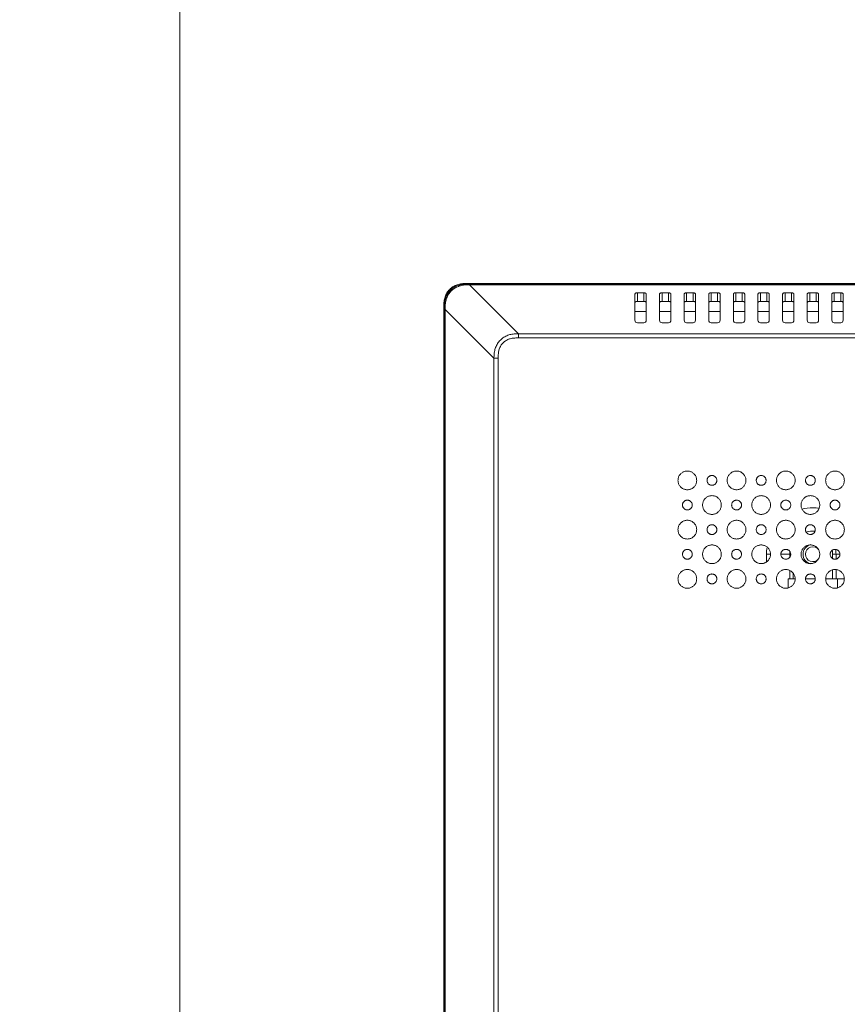
# Model space of a CAD drawing. Extents: x 145 to 280, y -4 to 97.
# Drawn here: x 233 to 239, y 51 to 59 of the extents above; entities that cross this region are included whole.
import ezdxf

# ---------------------------------------------------------------- set-up
doc = ezdxf.new("R2010")
doc.units = 0
doc.header["$MEASUREMENT"] = 0
doc.linetypes.add('DCAD_CONTINUOUS', pattern=[0])
doc.layers.get('0').update_dxf_attribs({"linetype": 'DCAD_CONTINUOUS', "lineweight": 0})
doc.layers.get('Defpoints').update_dxf_attribs({"linetype": 'DCAD_CONTINUOUS', "lineweight": 0})
for name, color, linetype, lineweight in [('03___PRT_ALL_CURVES', 7, 'DCAD_CONTINUOUS', 0), ('7_ALL_FEATURES', 7, 'DCAD_CONTINUOUS', 0), ('ASSY-2K17-50-OTS-BACK_BEZEL_ASM', 7, 'DCAD_CONTINUOUS', 0)]:
    doc.layers.add(name, color=color, linetype=linetype, lineweight=lineweight)
doc.styles.add('DC_TEXTSTYLE5', font='arial_0.ttf', dxfattribs={"height": 0.6})
doc.dimstyles.get("Standard").update_dxf_attribs({"dimtxt": 0.18, "dimasz": 0.18, "dimexe": 0.18, "dimexo": 0.0625, "dimgap": 0.09, "dimtad": 0, "dimtih": 1, "dimtoh": 1, "dimdec": 4, "dimzin": 0, "dimdsep": 46, "dimtxsty": 'Standard', "dimcen": 0.09, "dimadec": 0, "dimazin": 0, "dimtfac": 1, "dimtdec": 4, "dimtofl": 0, "dimtmove": 0, "dimatfit": 3, "dimfxl": 0, "dimtolj": 1, "dimtzin": 0, "dimarcsym": 0})

# ---------------------------------------------------------------- blocks, each defined once
blk = doc.blocks.new('*D16')
at = {"color": 0, "linetype": 'Continuous', "lineweight": -2, "ltscale": 0.004921}
for p, q in [((232.1118, 61.5781), (232.1118, 64.6812)), ((246.3567, 54.2851), (246.3567, 64.6812)), ((232.7118, 64.3812), (237.7162, 64.3812)), ((245.7567, 64.3812), (240.7522, 64.3812))]:
    blk.add_line(p, q, dxfattribs=at)
at = {"color": 0}
for points in [[(232.7118, 64.4812), (232.7118, 64.2812), (232.1118, 64.3812)], [(245.7567, 64.2812), (245.7567, 64.4812), (246.3567, 64.3812)]]:
    blk.add_solid(points, dxfattribs=at)
at = {"layer": 'Defpoints', "color": 0}
for p in [(246.3567, 64.3812), (232.1118, 61.2781), (246.3567, 53.9851)]:
    blk.add_point(p, dxfattribs=at)
at = {"color": 0, "lineweight": 0, "insert": (239.2342, 64.3812), "char_height": 0.6, "attachment_point": 5, "style": 'DC_TEXTSTYLE5'}
blk.add_mtext('\\A1;14.245', dxfattribs=at)

msp = doc.modelspace()

# ---------------------------------------------------------------- linework, layer by layer
at = {"color": 7, "linetype": 'DCAD_CONTINUOUS', "lineweight": 0, "ltscale": 0.004921}
for p, q in [((234.0094, 39.7053), (234.0094, 60.3645)), ((236.3227, 56.9369), (236.3165, 56.943)), ((236.3165, 56.943), (272.1448, 56.943)), ((236.3226, 56.9317), (272.1335, 56.9318)), ((236.3227, 56.9369), (272.1335, 56.9369)), ((236.3278, 56.9369), (236.3278, 56.9318)), ((236.7193, 56.541), (236.3278, 56.9318)), ((237.65, 56.8578), (237.65, 56.6478)), ((237.6697, 56.8676), (237.7208, 56.8676)), ((237.7405, 56.8578), (237.7405, 56.6478)), ((237.8468, 56.8578), (237.8468, 56.6478)), ((237.8665, 56.8676), (237.9177, 56.8676)), ((237.9374, 56.8578), (237.9374, 56.6478)), ((238.0437, 56.8578), (238.0437, 56.6478)), ((238.0634, 56.8676), (238.1145, 56.8676)), ((238.1342, 56.8578), (238.1342, 56.6478)), ((238.2405, 56.8578), (238.2405, 56.6478)), ((238.2602, 56.8676), (238.3114, 56.8676)), ((238.3311, 56.8578), (238.3311, 56.6478)), ((238.4374, 56.8578), (238.4374, 56.6478)), ((238.4571, 56.8676), (238.5082, 56.8676)), ((238.5279, 56.8578), (238.5279, 56.6478)), ((238.6342, 56.8578), (238.6342, 56.6478)), ((238.6539, 56.8676), (238.7051, 56.8676)), ((238.7248, 56.8578), (238.7248, 56.6478)), ((238.8311, 56.8578), (238.8311, 56.6478)), ((238.8508, 56.8676), (238.9019, 56.8676)), ((238.9216, 56.8578), (238.9216, 56.6478)), ((239.0279, 56.8578), (239.0279, 56.6478)), ((239.0476, 56.8676), (239.0988, 56.8676)), ((239.1185, 56.8578), (239.1185, 56.6478)), ((239.2248, 56.8578), (239.2248, 56.6478)), ((239.2445, 56.8676), (239.2956, 56.8676)), ((239.3153, 56.8578), (239.3153, 56.6478)), ((236.1204, 40.2342), (236.1204, 56.7469)), ((236.1266, 56.7408), (236.1204, 56.7469)), ((236.1266, 56.7356), (236.1266, 56.7408)), ((236.1266, 40.2342), (236.1266, 56.7356)), ((236.1266, 56.7356), (236.1317, 56.7356)), ((236.1317, 40.2342), (236.1317, 56.7409)), ((236.5224, 56.3442), (236.1317, 56.7356)), ((237.7208, 56.6281), (237.6697, 56.6281)), ((237.9177, 56.6281), (237.8665, 56.6281)), ((238.1145, 56.6281), (238.0634, 56.6281)), ((238.3114, 56.6281), (238.2602, 56.6281)), ((238.5082, 56.6281), (238.4571, 56.6281)), ((238.7051, 56.6281), (238.6539, 56.6281)), ((238.9019, 56.6281), (238.8508, 56.6281)), ((239.0988, 56.6281), (239.0476, 56.6281)), ((239.2956, 56.6281), (239.2445, 56.6281)), ((236.7193, 56.507), (236.7193, 56.541)), ((271.7421, 56.541), (236.7193, 56.541)), ((271.7421, 56.507), (236.7193, 56.507)), ((236.5224, 56.3442), (236.5224, 40.2342)), ((236.5565, 56.3442), (236.5224, 56.3442)), ((236.5565, 56.3442), (236.5565, 40.2342)), ((238.8763, 54.5808), (238.8763, 54.5091)), ((238.9315, 54.5808), (238.8763, 54.5808)), ((239.0929, 54.5808), (239.0141, 54.5808)), ((239.3251, 54.5808), (239.1755, 54.5808))]:
    msp.add_line(p, q, dxfattribs=at)
for centre, start, end in [((237.6697, 56.6478), 180, 270), ((237.7208, 56.6478), 270, 0), ((237.8665, 56.6478), 180, 270), ((237.9177, 56.6478), 270, 0), ((238.0634, 56.6478), 180, 270), ((238.1145, 56.6478), 270, 0), ((238.2602, 56.6478), 180, 270), ((238.3114, 56.6478), 270, 0), ((238.4571, 56.6478), 180, 270), ((238.5082, 56.6478), 270, 0), ((238.6539, 56.6478), 180, 270), ((238.7051, 56.6478), 270, 0), ((238.8508, 56.6478), 180, 270), ((238.9019, 56.6478), 270, 0), ((239.0476, 56.6478), 180, 270), ((239.0988, 56.6478), 270, 0), ((239.2445, 56.6478), 180, 270), ((239.2956, 56.6478), 270, 0)]:
    msp.add_arc(centre, 0.0197, start, end, dxfattribs=at)
for points in [[(236.3165, 56.943), (236.281, 56.9421), (236.2459, 56.9371), (236.2123, 56.9255), (236.1819, 56.9068), (236.1567, 56.8816), (236.1379, 56.8511), (236.1264, 56.8175), (236.1214, 56.7824), (236.1204, 56.7469)], [(236.1266, 56.7408), (236.1275, 56.7764), (236.1324, 56.8115), (236.1439, 56.8452), (236.1626, 56.8757), (236.1878, 56.9009), (236.2183, 56.9196), (236.252, 56.9311), (236.2871, 56.936), (236.3227, 56.9369)], [(236.1317, 56.7409), (236.1332, 56.7751), (236.1389, 56.8088), (236.1507, 56.841), (236.1691, 56.8701), (236.1934, 56.8944), (236.2225, 56.9127), (236.2547, 56.9246), (236.2884, 56.9302), (236.3226, 56.9317)], [(236.3227, 56.9369), (236.3226, 56.9359), (236.3226, 56.9349), (236.3226, 56.9339), (236.3226, 56.9328), (236.3226, 56.9318), (236.3226, 56.9308)], [(237.65, 56.8578), (237.6514, 56.8614), (237.6541, 56.8641), (237.6576, 56.8659), (237.6615, 56.867), (237.6656, 56.8675), (237.6697, 56.8676)], [(237.7208, 56.8676), (237.7245, 56.8675), (237.7284, 56.8669), (237.7325, 56.8657), (237.7365, 56.8638), (237.7394, 56.8612), (237.7405, 56.8578)], [(237.8468, 56.8578), (237.8482, 56.8614), (237.851, 56.8641), (237.8545, 56.8659), (237.8584, 56.867), (237.8625, 56.8675), (237.8665, 56.8676)], [(237.9177, 56.8676), (237.9214, 56.8675), (237.9252, 56.8669), (237.9294, 56.8657), (237.9333, 56.8638), (237.9362, 56.8612), (237.9374, 56.8578)], [(238.0437, 56.8578), (238.0451, 56.8614), (238.0478, 56.8641), (238.0513, 56.8659), (238.0552, 56.867), (238.0593, 56.8675), (238.0634, 56.8676)], [(238.1145, 56.8676), (238.1182, 56.8675), (238.1221, 56.8669), (238.1262, 56.8657), (238.1302, 56.8638), (238.1331, 56.8612), (238.1342, 56.8578)], [(238.2405, 56.8578), (238.2419, 56.8614), (238.2447, 56.8641), (238.2482, 56.8659), (238.2521, 56.867), (238.2562, 56.8675), (238.2602, 56.8676)], [(238.3114, 56.8676), (238.3151, 56.8675), (238.3189, 56.8669), (238.3231, 56.8657), (238.327, 56.8638), (238.3299, 56.8612), (238.3311, 56.8578)], [(238.4374, 56.8578), (238.4388, 56.8614), (238.4415, 56.8641), (238.445, 56.8659), (238.4489, 56.867), (238.453, 56.8675), (238.4571, 56.8676)], [(238.5082, 56.8676), (238.5119, 56.8675), (238.5158, 56.8669), (238.5199, 56.8657), (238.5239, 56.8638), (238.5268, 56.8612), (238.5279, 56.8578)], [(238.6342, 56.8578), (238.6356, 56.8614), (238.6384, 56.8641), (238.6419, 56.8659), (238.6458, 56.867), (238.6499, 56.8675), (238.6539, 56.8676)], [(238.7051, 56.8676), (238.7088, 56.8675), (238.7126, 56.8669), (238.7168, 56.8657), (238.7207, 56.8638), (238.7236, 56.8612), (238.7248, 56.8578)], [(238.8311, 56.8578), (238.8325, 56.8614), (238.8352, 56.8641), (238.8387, 56.8659), (238.8427, 56.867), (238.8467, 56.8675), (238.8508, 56.8676)], [(238.9019, 56.8676), (238.9057, 56.8675), (238.9095, 56.8669), (238.9136, 56.8657), (238.9176, 56.8638), (238.9205, 56.8612), (238.9216, 56.8578)], [(239.0279, 56.8578), (239.0293, 56.8614), (239.0321, 56.8641), (239.0356, 56.8659), (239.0395, 56.867), (239.0436, 56.8675), (239.0476, 56.8676)], [(239.0988, 56.8676), (239.1025, 56.8675), (239.1063, 56.8669), (239.1105, 56.8657), (239.1144, 56.8638), (239.1173, 56.8612), (239.1185, 56.8578)], [(239.2248, 56.8578), (239.2262, 56.8614), (239.2289, 56.8641), (239.2324, 56.8659), (239.2364, 56.867), (239.2404, 56.8675), (239.2445, 56.8676)], [(239.2956, 56.8676), (239.2994, 56.8675), (239.3032, 56.8669), (239.3073, 56.8657), (239.3113, 56.8638), (239.3142, 56.8612), (239.3153, 56.8578)], [(236.1266, 56.7408), (236.1276, 56.7408), (236.1286, 56.7409), (236.1296, 56.7409), (236.1307, 56.7409), (236.1317, 56.7409), (236.1327, 56.7409)], [(236.7193, 56.541), (236.6841, 56.5394), (236.6495, 56.5333), (236.6167, 56.5207), (236.587, 56.5015), (236.562, 56.4765), (236.5428, 56.4468), (236.5302, 56.414), (236.524, 56.3794), (236.5224, 56.3442)], [(236.7193, 56.507), (236.6896, 56.5064), (236.6603, 56.5027), (236.6321, 56.4934), (236.6066, 56.478), (236.5855, 56.4569), (236.5701, 56.4314), (236.5608, 56.4032), (236.5571, 56.3738), (236.5565, 56.3442)], [(238.144, 55.3683), (238.1432, 55.3799), (238.1406, 55.3909), (238.1364, 55.4012), (238.1309, 55.4107), (238.124, 55.4192), (238.116, 55.4267), (238.107, 55.4329), (238.0971, 55.4377), (238.0864, 55.4411), (238.075, 55.4429), (238.0634, 55.4429), (238.0521, 55.4411), (238.0414, 55.4377), (238.0315, 55.4329), (238.0225, 55.4267), (238.0144, 55.4192), (238.0076, 55.4107), (238.002, 55.4012), (237.9979, 55.3909), (237.9953, 55.3798), (237.9944, 55.3683)], [(238.5377, 55.3683), (238.5368, 55.3799), (238.5343, 55.3909), (238.5301, 55.4012), (238.5246, 55.4107), (238.5177, 55.4192), (238.5097, 55.4267), (238.5007, 55.4329), (238.4908, 55.4378), (238.4801, 55.4411), (238.4687, 55.4429), (238.4571, 55.4429), (238.4458, 55.4411), (238.4351, 55.4377), (238.4252, 55.4329), (238.4161, 55.4267), (238.4081, 55.4192), (238.4013, 55.4107), (238.3957, 55.4012), (238.3916, 55.3909), (238.389, 55.3798), (238.3881, 55.3683)], [(238.9315, 55.3683), (238.9306, 55.3799), (238.928, 55.3909), (238.9238, 55.4012), (238.9183, 55.4107), (238.9114, 55.4192), (238.9034, 55.4267), (238.8944, 55.4329), (238.8845, 55.4377), (238.8738, 55.4411), (238.8625, 55.4429), (238.8508, 55.4429), (238.8395, 55.4411), (238.8288, 55.4377), (238.8189, 55.4329), (238.8099, 55.4267), (238.8019, 55.4192), (238.795, 55.4107), (238.7894, 55.4012), (238.7853, 55.3909), (238.7827, 55.3798), (238.7818, 55.3683)], [(239.3251, 55.3683), (239.3243, 55.3799), (239.3217, 55.3909), (239.3175, 55.4012), (239.312, 55.4107), (239.3051, 55.4192), (239.2971, 55.4267), (239.2881, 55.4329), (239.2782, 55.4378), (239.2675, 55.4411), (239.2561, 55.4429), (239.2445, 55.4429), (239.2332, 55.4411), (239.2225, 55.4377), (239.2126, 55.4329), (239.2035, 55.4267), (239.1955, 55.4192), (239.1887, 55.4107), (239.1831, 55.4012), (239.179, 55.3909), (239.1764, 55.3798), (239.1755, 55.3683)], [(237.9944, 55.3683), (237.9953, 55.3567), (237.9979, 55.3457), (238.002, 55.3354), (238.0076, 55.3259), (238.0145, 55.3174), (238.0225, 55.3099), (238.0315, 55.3037), (238.0414, 55.2988), (238.0521, 55.2955), (238.0634, 55.2937), (238.0751, 55.2937), (238.0864, 55.2955), (238.0971, 55.2988), (238.107, 55.3037), (238.116, 55.3099), (238.124, 55.3174), (238.1309, 55.3259), (238.1365, 55.3354), (238.1406, 55.3457), (238.1432, 55.3568), (238.144, 55.3683)], [(238.3054, 55.3683), (238.3045, 55.3767), (238.3019, 55.3846), (238.2978, 55.3916), (238.2925, 55.3975), (238.286, 55.4023), (238.2785, 55.4057), (238.2703, 55.4074), (238.2619, 55.4074), (238.2537, 55.4056), (238.2462, 55.4023), (238.2397, 55.3975), (238.2343, 55.3916), (238.2302, 55.3846), (238.2276, 55.3767), (238.2267, 55.3683)], [(238.2267, 55.3683), (238.2276, 55.3599), (238.2302, 55.352), (238.2343, 55.345), (238.2397, 55.3391), (238.2462, 55.3343), (238.2537, 55.3309), (238.2619, 55.3291), (238.2703, 55.3291), (238.2785, 55.3309), (238.286, 55.3343), (238.2925, 55.3391), (238.2979, 55.345), (238.302, 55.352), (238.3045, 55.3599), (238.3054, 55.3683)], [(238.3881, 55.3683), (238.389, 55.3567), (238.3916, 55.3457), (238.3957, 55.3354), (238.4013, 55.3259), (238.4081, 55.3174), (238.4161, 55.3099), (238.4252, 55.3037), (238.4351, 55.2988), (238.4458, 55.2955), (238.4571, 55.2937), (238.4687, 55.2937), (238.4801, 55.2955), (238.4908, 55.2988), (238.5007, 55.3037), (238.5097, 55.3099), (238.5177, 55.3174), (238.5246, 55.3259), (238.5301, 55.3354), (238.5343, 55.3457), (238.5368, 55.3568), (238.5377, 55.3683)], [(238.6992, 55.3683), (238.6983, 55.3767), (238.6957, 55.3846), (238.6916, 55.3916), (238.6862, 55.3975), (238.6797, 55.4023), (238.6722, 55.4057), (238.664, 55.4074), (238.6556, 55.4074), (238.6474, 55.4056), (238.6399, 55.4023), (238.6334, 55.3975), (238.628, 55.3916), (238.6239, 55.3846), (238.6213, 55.3767), (238.6204, 55.3683)], [(238.6204, 55.3683), (238.6213, 55.3599), (238.6239, 55.352), (238.628, 55.345), (238.6334, 55.3391), (238.6399, 55.3343), (238.6474, 55.3309), (238.6556, 55.3291), (238.664, 55.3291), (238.6722, 55.3309), (238.6797, 55.3343), (238.6862, 55.3391), (238.6916, 55.345), (238.6957, 55.352), (238.6983, 55.3599), (238.6992, 55.3683)], [(238.7818, 55.3683), (238.7827, 55.3567), (238.7853, 55.3457), (238.7895, 55.3354), (238.795, 55.3259), (238.8019, 55.3174), (238.8099, 55.3099), (238.8189, 55.3037), (238.8288, 55.2988), (238.8395, 55.2955), (238.8509, 55.2937), (238.8625, 55.2937), (238.8738, 55.2955), (238.8845, 55.2988), (238.8944, 55.3037), (238.9034, 55.3099), (238.9115, 55.3174), (238.9183, 55.3259), (238.9239, 55.3354), (238.928, 55.3457), (238.9306, 55.3568), (238.9315, 55.3683)], [(239.0929, 55.3683), (239.0919, 55.3767), (239.0893, 55.3846), (239.0852, 55.3916), (239.0799, 55.3975), (239.0734, 55.4023), (239.0659, 55.4057), (239.0577, 55.4074), (239.0493, 55.4074), (239.0411, 55.4056), (239.0336, 55.4023), (239.0271, 55.3975), (239.0217, 55.3916), (239.0176, 55.3846), (239.015, 55.3767), (239.0141, 55.3683)], [(239.0141, 55.3683), (239.015, 55.3599), (239.0176, 55.352), (239.0217, 55.345), (239.0271, 55.3391), (239.0336, 55.3343), (239.0411, 55.3309), (239.0493, 55.3291), (239.0577, 55.3291), (239.0659, 55.3309), (239.0734, 55.3343), (239.0799, 55.3391), (239.0853, 55.345), (239.0894, 55.352), (239.092, 55.3599), (239.0929, 55.3683)], [(239.1755, 55.3683), (239.1764, 55.3567), (239.179, 55.3457), (239.1831, 55.3354), (239.1887, 55.3259), (239.1955, 55.3174), (239.2036, 55.3099), (239.2126, 55.3037), (239.2225, 55.2988), (239.2332, 55.2955), (239.2445, 55.2937), (239.2562, 55.2937), (239.2675, 55.2955), (239.2782, 55.2988), (239.2881, 55.3037), (239.2971, 55.3099), (239.3051, 55.3174), (239.312, 55.3259), (239.3175, 55.3354), (239.3217, 55.3457), (239.3243, 55.3568), (239.3251, 55.3683)], [(238.1086, 55.1715), (238.1077, 55.1798), (238.1051, 55.1877), (238.101, 55.1947), (238.0956, 55.2007), (238.0891, 55.2054), (238.0817, 55.2088), (238.0735, 55.2106), (238.065, 55.2106), (238.0568, 55.2088), (238.0494, 55.2054), (238.0429, 55.2007), (238.0375, 55.1947), (238.0334, 55.1877), (238.0308, 55.1798), (238.0299, 55.1714)], [(238.3409, 55.1715), (238.34, 55.183), (238.3374, 55.194), (238.3333, 55.2043), (238.3277, 55.2138), (238.3209, 55.2224), (238.3129, 55.2298), (238.3038, 55.236), (238.2939, 55.2409), (238.2832, 55.2443), (238.2719, 55.246), (238.2603, 55.246), (238.2489, 55.2443), (238.2382, 55.2409), (238.2283, 55.236), (238.2193, 55.2298), (238.2113, 55.2224), (238.2044, 55.2138), (238.1989, 55.2043), (238.1948, 55.194), (238.1922, 55.183), (238.1913, 55.1714)], [(238.5023, 55.1715), (238.5014, 55.1798), (238.4988, 55.1877), (238.4947, 55.1947), (238.4893, 55.2007), (238.4828, 55.2055), (238.4753, 55.2088), (238.4671, 55.2106), (238.4587, 55.2106), (238.4505, 55.2088), (238.443, 55.2054), (238.4365, 55.2006), (238.4312, 55.1947), (238.4271, 55.1877), (238.4245, 55.1798), (238.4236, 55.1714)], [(238.7346, 55.1715), (238.7337, 55.183), (238.7311, 55.194), (238.727, 55.2043), (238.7214, 55.2138), (238.7146, 55.2224), (238.7066, 55.2298), (238.6975, 55.236), (238.6876, 55.2409), (238.6769, 55.2443), (238.6656, 55.246), (238.654, 55.246), (238.6426, 55.2443), (238.6319, 55.2409), (238.622, 55.236), (238.613, 55.2298), (238.605, 55.2224), (238.5981, 55.2138), (238.5926, 55.2043), (238.5885, 55.194), (238.5859, 55.183), (238.585, 55.1714)], [(238.896, 55.1715), (238.8951, 55.1798), (238.8925, 55.1877), (238.8884, 55.1947), (238.883, 55.2007), (238.8765, 55.2054), (238.8691, 55.2088), (238.8609, 55.2106), (238.8524, 55.2106), (238.8443, 55.2088), (238.8368, 55.2054), (238.8303, 55.2007), (238.8249, 55.1947), (238.8208, 55.1877), (238.8182, 55.1798), (238.8173, 55.1714)], [(239.1283, 55.1715), (239.1274, 55.183), (239.1248, 55.194), (239.1207, 55.2043), (239.1151, 55.2138), (239.1083, 55.2224), (239.1003, 55.2298), (239.0912, 55.236), (239.0813, 55.2409), (239.0706, 55.2443), (239.0593, 55.246), (239.0477, 55.246), (239.0363, 55.2443), (239.0257, 55.2409), (239.0157, 55.236), (239.0067, 55.2298), (238.9987, 55.2224), (238.9919, 55.2138), (238.9863, 55.2043), (238.9822, 55.194), (238.9796, 55.183), (238.9787, 55.1714)], [(239.2897, 55.1715), (239.2888, 55.1798), (239.2862, 55.1877), (239.2821, 55.1947), (239.2767, 55.2007), (239.2702, 55.2055), (239.2627, 55.2088), (239.2545, 55.2106), (239.2461, 55.2106), (239.2379, 55.2088), (239.2304, 55.2054), (239.2239, 55.2006), (239.2186, 55.1947), (239.2145, 55.1877), (239.2119, 55.1798), (239.211, 55.1714)], [(238.0299, 55.1714), (238.0308, 55.1631), (238.0334, 55.1552), (238.0375, 55.1482), (238.0429, 55.1422), (238.0494, 55.1374), (238.0569, 55.1341), (238.0651, 55.1323), (238.0735, 55.1323), (238.0817, 55.1341), (238.0892, 55.1375), (238.0956, 55.1422), (238.101, 55.1482), (238.1051, 55.1552), (238.1077, 55.1631), (238.1086, 55.1715)], [(238.1913, 55.1714), (238.1922, 55.1599), (238.1948, 55.1488), (238.1989, 55.1385), (238.2044, 55.1291), (238.2113, 55.1205), (238.2193, 55.1131), (238.2283, 55.1068), (238.2383, 55.102), (238.2489, 55.0986), (238.2603, 55.0969), (238.2719, 55.0969), (238.2833, 55.0986), (238.2939, 55.102), (238.3038, 55.1069), (238.3129, 55.1131), (238.3209, 55.1205), (238.3277, 55.1291), (238.3333, 55.1386), (238.3374, 55.1489), (238.34, 55.1599), (238.3409, 55.1715)], [(238.4236, 55.1714), (238.4245, 55.1631), (238.4271, 55.1552), (238.4312, 55.1482), (238.4365, 55.1422), (238.443, 55.1375), (238.4505, 55.1341), (238.4587, 55.1323), (238.4671, 55.1323), (238.4753, 55.1341), (238.4828, 55.1374), (238.4893, 55.1422), (238.4947, 55.1482), (238.4988, 55.1552), (238.5014, 55.1631), (238.5023, 55.1715)], [(238.585, 55.1714), (238.5859, 55.1599), (238.5885, 55.1488), (238.5926, 55.1385), (238.5981, 55.1291), (238.605, 55.1205), (238.613, 55.1131), (238.622, 55.1068), (238.632, 55.102), (238.6426, 55.0986), (238.654, 55.0969), (238.6656, 55.0969), (238.677, 55.0986), (238.6876, 55.102), (238.6976, 55.1069), (238.7066, 55.1131), (238.7146, 55.1205), (238.7214, 55.1291), (238.727, 55.1386), (238.7311, 55.1489), (238.7337, 55.1599), (238.7346, 55.1715)], [(238.8173, 55.1714), (238.8182, 55.1631), (238.8208, 55.1552), (238.8249, 55.1482), (238.8303, 55.1422), (238.8368, 55.1374), (238.8443, 55.1341), (238.8525, 55.1323), (238.8609, 55.1323), (238.8691, 55.1341), (238.8766, 55.1375), (238.8831, 55.1422), (238.8884, 55.1482), (238.8925, 55.1552), (238.8951, 55.1631), (238.896, 55.1715)], [(238.9787, 55.1714), (238.9796, 55.1599), (238.9822, 55.1488), (238.9863, 55.1385), (238.9919, 55.1291), (238.9987, 55.1205), (239.0067, 55.1131), (239.0158, 55.1068), (239.0257, 55.102), (239.0363, 55.0986), (239.0477, 55.0969), (239.0593, 55.0969), (239.0707, 55.0986), (239.0813, 55.102), (239.0913, 55.1069), (239.1003, 55.1131), (239.1083, 55.1205), (239.1151, 55.1291), (239.1207, 55.1386), (239.1248, 55.1489), (239.1274, 55.1599), (239.1283, 55.1715)], [(239.211, 55.1714), (239.2119, 55.1631), (239.2145, 55.1552), (239.2186, 55.1482), (239.224, 55.1422), (239.2304, 55.1375), (239.2379, 55.1341), (239.2461, 55.1323), (239.2545, 55.1323), (239.2627, 55.1341), (239.2702, 55.1374), (239.2767, 55.1422), (239.2821, 55.1482), (239.2862, 55.1552), (239.2888, 55.1631), (239.2897, 55.1715)], [(238.144, 54.9746), (238.1432, 54.9862), (238.1406, 54.9972), (238.1364, 55.0075), (238.1309, 55.017), (238.124, 55.0255), (238.116, 55.033), (238.107, 55.0392), (238.0971, 55.044), (238.0864, 55.0474), (238.075, 55.0492), (238.0634, 55.0492), (238.0521, 55.0474), (238.0414, 55.044), (238.0315, 55.0392), (238.0225, 55.033), (238.0144, 55.0255), (238.0076, 55.017), (238.002, 55.0075), (237.9979, 54.9972), (237.9953, 54.9861), (237.9944, 54.9746)], [(238.5377, 54.9746), (238.5368, 54.9862), (238.5343, 54.9972), (238.5301, 55.0075), (238.5246, 55.017), (238.5177, 55.0255), (238.5097, 55.033), (238.5007, 55.0392), (238.4908, 55.0441), (238.4801, 55.0474), (238.4687, 55.0492), (238.4571, 55.0492), (238.4458, 55.0474), (238.4351, 55.044), (238.4252, 55.0392), (238.4161, 55.0329), (238.4081, 55.0255), (238.4013, 55.017), (238.3957, 55.0075), (238.3916, 54.9972), (238.389, 54.9861), (238.3881, 54.9746)], [(238.9315, 54.9746), (238.9306, 54.9862), (238.928, 54.9972), (238.9238, 55.0075), (238.9183, 55.017), (238.9114, 55.0255), (238.9034, 55.033), (238.8944, 55.0392), (238.8845, 55.044), (238.8738, 55.0474), (238.8625, 55.0492), (238.8508, 55.0492), (238.8395, 55.0474), (238.8288, 55.044), (238.8189, 55.0392), (238.8099, 55.033), (238.8019, 55.0255), (238.795, 55.017), (238.7894, 55.0075), (238.7853, 54.9972), (238.7827, 54.9861), (238.7818, 54.9746)], [(239.3251, 54.9746), (239.3243, 54.9862), (239.3217, 54.9972), (239.3175, 55.0075), (239.312, 55.017), (239.3051, 55.0255), (239.2971, 55.033), (239.2881, 55.0392), (239.2782, 55.0441), (239.2675, 55.0474), (239.2561, 55.0492), (239.2445, 55.0492), (239.2332, 55.0474), (239.2225, 55.044), (239.2126, 55.0392), (239.2035, 55.0329), (239.1955, 55.0255), (239.1887, 55.017), (239.1831, 55.0075), (239.179, 54.9972), (239.1764, 54.9861), (239.1755, 54.9746)], [(237.9944, 54.9746), (237.9953, 54.963), (237.9979, 54.952), (238.002, 54.9417), (238.0076, 54.9322), (238.0145, 54.9237), (238.0225, 54.9162), (238.0315, 54.91), (238.0414, 54.9051), (238.0521, 54.9018), (238.0634, 54.9), (238.0751, 54.9), (238.0864, 54.9018), (238.0971, 54.9051), (238.107, 54.91), (238.116, 54.9162), (238.124, 54.9237), (238.1309, 54.9322), (238.1365, 54.9417), (238.1406, 54.952), (238.1432, 54.9631), (238.144, 54.9746)], [(238.3054, 54.9746), (238.3045, 54.983), (238.3019, 54.9909), (238.2978, 54.9979), (238.2925, 55.0038), (238.286, 55.0086), (238.2785, 55.012), (238.2703, 55.0137), (238.2619, 55.0137), (238.2537, 55.0119), (238.2462, 55.0086), (238.2397, 55.0038), (238.2343, 54.9978), (238.2302, 54.9908), (238.2276, 54.983), (238.2267, 54.9746)], [(238.2267, 54.9746), (238.2276, 54.9662), (238.2302, 54.9583), (238.2343, 54.9513), (238.2397, 54.9454), (238.2462, 54.9406), (238.2537, 54.9372), (238.2619, 54.9354), (238.2703, 54.9354), (238.2785, 54.9372), (238.286, 54.9406), (238.2925, 54.9454), (238.2979, 54.9513), (238.302, 54.9583), (238.3045, 54.9662), (238.3054, 54.9746)], [(238.3881, 54.9746), (238.389, 54.963), (238.3916, 54.952), (238.3957, 54.9417), (238.4013, 54.9322), (238.4081, 54.9237), (238.4161, 54.9162), (238.4252, 54.91), (238.4351, 54.9051), (238.4458, 54.9018), (238.4571, 54.9), (238.4687, 54.9), (238.4801, 54.9018), (238.4908, 54.9051), (238.5007, 54.91), (238.5097, 54.9162), (238.5177, 54.9237), (238.5246, 54.9322), (238.5301, 54.9417), (238.5343, 54.952), (238.5368, 54.9631), (238.5377, 54.9746)], [(238.6992, 54.9746), (238.6983, 54.983), (238.6957, 54.9909), (238.6916, 54.9979), (238.6862, 55.0038), (238.6797, 55.0086), (238.6722, 55.012), (238.664, 55.0137), (238.6556, 55.0137), (238.6474, 55.0119), (238.6399, 55.0086), (238.6334, 55.0038), (238.628, 54.9978), (238.6239, 54.9908), (238.6213, 54.983), (238.6204, 54.9746)], [(238.6204, 54.9746), (238.6213, 54.9662), (238.6239, 54.9583), (238.628, 54.9513), (238.6334, 54.9454), (238.6399, 54.9406), (238.6474, 54.9372), (238.6556, 54.9354), (238.664, 54.9354), (238.6722, 54.9372), (238.6797, 54.9406), (238.6862, 54.9454), (238.6916, 54.9513), (238.6957, 54.9583), (238.6983, 54.9662), (238.6992, 54.9746)], [(238.7818, 54.9746), (238.7827, 54.963), (238.7853, 54.952), (238.7895, 54.9417), (238.795, 54.9322), (238.8019, 54.9237), (238.8099, 54.9162), (238.8189, 54.91), (238.8288, 54.9051), (238.8395, 54.9018), (238.8509, 54.9), (238.8625, 54.9), (238.8738, 54.9018), (238.8845, 54.9051), (238.8944, 54.91), (238.9034, 54.9162), (238.9115, 54.9237), (238.9183, 54.9322), (238.9239, 54.9417), (238.928, 54.952), (238.9306, 54.9631), (238.9315, 54.9746)], [(239.0929, 54.9746), (239.0919, 54.983), (239.0893, 54.9909), (239.0852, 54.9979), (239.0799, 55.0038), (239.0734, 55.0086), (239.0659, 55.012), (239.0577, 55.0137), (239.0493, 55.0137), (239.0411, 55.0119), (239.0336, 55.0086), (239.0271, 55.0038), (239.0217, 54.9978), (239.0176, 54.9908), (239.015, 54.983), (239.0141, 54.9746)], [(239.0141, 54.9746), (239.015, 54.9662), (239.0176, 54.9583), (239.0217, 54.9513), (239.0271, 54.9454), (239.0336, 54.9406), (239.0411, 54.9372), (239.0493, 54.9354), (239.0577, 54.9354), (239.0659, 54.9372), (239.0734, 54.9406), (239.0799, 54.9454), (239.0853, 54.9513), (239.0894, 54.9583), (239.092, 54.9662), (239.0929, 54.9746)], [(239.1755, 54.9746), (239.1764, 54.963), (239.179, 54.952), (239.1831, 54.9417), (239.1887, 54.9322), (239.1955, 54.9237), (239.2036, 54.9162), (239.2126, 54.91), (239.2225, 54.9051), (239.2332, 54.9018), (239.2445, 54.9), (239.2562, 54.9), (239.2675, 54.9018), (239.2782, 54.9051), (239.2881, 54.91), (239.2971, 54.9162), (239.3051, 54.9237), (239.312, 54.9322), (239.3175, 54.9417), (239.3217, 54.952), (239.3243, 54.9631), (239.3251, 54.9746)], [(238.1086, 54.7778), (238.1077, 54.7861), (238.1051, 54.794), (238.101, 54.801), (238.0956, 54.807), (238.0891, 54.8117), (238.0817, 54.8151), (238.0735, 54.8169), (238.065, 54.8169), (238.0568, 54.8151), (238.0494, 54.8117), (238.0429, 54.807), (238.0375, 54.801), (238.0334, 54.794), (238.0308, 54.7861), (238.0299, 54.7777)], [(238.3409, 54.7778), (238.34, 54.7893), (238.3374, 54.8003), (238.3333, 54.8106), (238.3277, 54.8201), (238.3209, 54.8287), (238.3129, 54.8361), (238.3038, 54.8423), (238.2939, 54.8472), (238.2832, 54.8506), (238.2719, 54.8523), (238.2603, 54.8523), (238.2489, 54.8506), (238.2382, 54.8472), (238.2283, 54.8423), (238.2193, 54.8361), (238.2113, 54.8287), (238.2044, 54.8201), (238.1989, 54.8106), (238.1948, 54.8003), (238.1922, 54.7893), (238.1913, 54.7777)], [(238.5023, 54.7778), (238.5014, 54.7861), (238.4988, 54.794), (238.4947, 54.801), (238.4893, 54.807), (238.4828, 54.8117), (238.4753, 54.8151), (238.4671, 54.8169), (238.4587, 54.8169), (238.4505, 54.8151), (238.443, 54.8117), (238.4365, 54.8069), (238.4312, 54.801), (238.4271, 54.794), (238.4245, 54.7861), (238.4236, 54.7777)], [(238.7346, 54.7778), (238.7337, 54.7893), (238.7311, 54.8003), (238.727, 54.8106), (238.7214, 54.8201), (238.7146, 54.8287), (238.7066, 54.8361), (238.6975, 54.8423), (238.6876, 54.8472), (238.6769, 54.8506), (238.6656, 54.8523), (238.654, 54.8523), (238.6426, 54.8506), (238.6319, 54.8472), (238.622, 54.8423), (238.613, 54.8361), (238.605, 54.8287), (238.5981, 54.8201), (238.5926, 54.8106), (238.5885, 54.8003), (238.5859, 54.7893), (238.585, 54.7777)], [(238.896, 54.7778), (238.8951, 54.7861), (238.8925, 54.794), (238.8884, 54.801), (238.883, 54.807), (238.8765, 54.8117), (238.8691, 54.8151), (238.8609, 54.8169), (238.8524, 54.8169), (238.8443, 54.8151), (238.8368, 54.8117), (238.8303, 54.807), (238.8249, 54.801), (238.8208, 54.794), (238.8182, 54.7861), (238.8173, 54.7777)], [(239.1283, 54.7778), (239.1274, 54.7893), (239.1248, 54.8003), (239.1207, 54.8106), (239.1151, 54.8201), (239.1083, 54.8287), (239.1003, 54.8361), (239.0912, 54.8423), (239.0813, 54.8472), (239.0706, 54.8506), (239.0593, 54.8523), (239.0477, 54.8523), (239.0363, 54.8506), (239.0257, 54.8472), (239.0157, 54.8423), (239.0067, 54.8361), (238.9987, 54.8287), (238.9919, 54.8201), (238.9863, 54.8106), (238.9822, 54.8003), (238.9796, 54.7893), (238.9787, 54.7777)], [(239.2897, 54.7778), (239.2888, 54.7861), (239.2862, 54.794), (239.2821, 54.801), (239.2767, 54.807), (239.2702, 54.8117), (239.2627, 54.8151), (239.2545, 54.8169), (239.2461, 54.8169), (239.2379, 54.8151), (239.2304, 54.8117), (239.2239, 54.8069), (239.2186, 54.801), (239.2145, 54.794), (239.2119, 54.7861), (239.211, 54.7777)], [(238.0299, 54.7777), (238.0308, 54.7694), (238.0334, 54.7615), (238.0375, 54.7545), (238.0429, 54.7485), (238.0494, 54.7437), (238.0569, 54.7404), (238.0651, 54.7386), (238.0735, 54.7386), (238.0817, 54.7404), (238.0892, 54.7438), (238.0956, 54.7485), (238.101, 54.7545), (238.1051, 54.7615), (238.1077, 54.7694), (238.1086, 54.7778)], [(238.1913, 54.7777), (238.1922, 54.7662), (238.1948, 54.7551), (238.1989, 54.7448), (238.2044, 54.7353), (238.2113, 54.7268), (238.2193, 54.7194), (238.2283, 54.7131), (238.2383, 54.7083), (238.2489, 54.7049), (238.2603, 54.7032), (238.2719, 54.7032), (238.2833, 54.7049), (238.2939, 54.7083), (238.3038, 54.7132), (238.3129, 54.7194), (238.3209, 54.7268), (238.3277, 54.7354), (238.3333, 54.7449), (238.3374, 54.7552), (238.34, 54.7662), (238.3409, 54.7778)], [(238.4236, 54.7777), (238.4245, 54.7694), (238.4271, 54.7615), (238.4312, 54.7545), (238.4365, 54.7485), (238.443, 54.7438), (238.4505, 54.7404), (238.4587, 54.7386), (238.4671, 54.7386), (238.4753, 54.7404), (238.4828, 54.7437), (238.4893, 54.7485), (238.4947, 54.7545), (238.4988, 54.7615), (238.5014, 54.7694), (238.5023, 54.7778)], [(238.585, 54.7777), (238.5859, 54.7662), (238.5885, 54.7551), (238.5926, 54.7448), (238.5981, 54.7353), (238.605, 54.7268), (238.613, 54.7194), (238.622, 54.7131), (238.632, 54.7083), (238.6426, 54.7049), (238.654, 54.7032), (238.6656, 54.7032), (238.677, 54.7049), (238.6876, 54.7083), (238.6976, 54.7132), (238.7066, 54.7194), (238.7146, 54.7268), (238.7214, 54.7354), (238.727, 54.7449), (238.7311, 54.7552), (238.7337, 54.7662), (238.7346, 54.7778)], [(238.8173, 54.7777), (238.8182, 54.7694), (238.8208, 54.7615), (238.8249, 54.7545), (238.8303, 54.7485), (238.8368, 54.7437), (238.8443, 54.7404), (238.8525, 54.7386), (238.8609, 54.7386), (238.8691, 54.7404), (238.8766, 54.7438), (238.8831, 54.7485), (238.8884, 54.7545), (238.8925, 54.7615), (238.8951, 54.7694), (238.896, 54.7778)], [(238.9787, 54.7777), (238.9796, 54.7662), (238.9822, 54.7551), (238.9863, 54.7448), (238.9919, 54.7353), (238.9987, 54.7268), (239.0067, 54.7194), (239.0158, 54.7131), (239.0257, 54.7083), (239.0363, 54.7049), (239.0477, 54.7032), (239.0593, 54.7032), (239.0707, 54.7049), (239.0813, 54.7083), (239.0913, 54.7132), (239.1003, 54.7194), (239.1083, 54.7268), (239.1151, 54.7354), (239.1207, 54.7449), (239.1248, 54.7552), (239.1274, 54.7662), (239.1283, 54.7778)], [(239.211, 54.7777), (239.2119, 54.7694), (239.2145, 54.7615), (239.2186, 54.7545), (239.224, 54.7485), (239.2304, 54.7438), (239.2379, 54.7404), (239.2461, 54.7386), (239.2545, 54.7386), (239.2627, 54.7404), (239.2702, 54.7437), (239.2767, 54.7485), (239.2821, 54.7545), (239.2862, 54.7615), (239.2888, 54.7694), (239.2897, 54.7778)], [(238.144, 54.5809), (238.1432, 54.5925), (238.1406, 54.6035), (238.1364, 54.6138), (238.1309, 54.6233), (238.124, 54.6318), (238.116, 54.6393), (238.107, 54.6455), (238.0971, 54.6503), (238.0864, 54.6537), (238.075, 54.6555), (238.0634, 54.6555), (238.0521, 54.6537), (238.0414, 54.6503), (238.0315, 54.6455), (238.0225, 54.6393), (238.0144, 54.6318), (238.0076, 54.6233), (238.002, 54.6138), (237.9979, 54.6035), (237.9953, 54.5924), (237.9944, 54.5809)], [(238.5377, 54.5809), (238.5368, 54.5925), (238.5343, 54.6035), (238.5301, 54.6138), (238.5246, 54.6233), (238.5177, 54.6318), (238.5097, 54.6393), (238.5007, 54.6455), (238.4908, 54.6503), (238.4801, 54.6537), (238.4687, 54.6555), (238.4571, 54.6555), (238.4458, 54.6537), (238.4351, 54.6503), (238.4252, 54.6455), (238.4161, 54.6392), (238.4081, 54.6318), (238.4013, 54.6233), (238.3957, 54.6138), (238.3916, 54.6035), (238.389, 54.5924), (238.3881, 54.5809)], [(238.9315, 54.5809), (238.9306, 54.5925), (238.928, 54.6035), (238.9238, 54.6138), (238.9183, 54.6233), (238.9114, 54.6318), (238.9034, 54.6393), (238.8944, 54.6455), (238.8845, 54.6503), (238.8738, 54.6537), (238.8625, 54.6555), (238.8508, 54.6555), (238.8395, 54.6537), (238.8288, 54.6503), (238.8189, 54.6455), (238.8099, 54.6393), (238.8019, 54.6318), (238.795, 54.6233), (238.7894, 54.6138), (238.7853, 54.6035), (238.7827, 54.5924), (238.7818, 54.5809)], [(239.3251, 54.5809), (239.3243, 54.5925), (239.3217, 54.6035), (239.3175, 54.6138), (239.312, 54.6233), (239.3051, 54.6318), (239.2971, 54.6393), (239.2881, 54.6455), (239.2782, 54.6503), (239.2675, 54.6537), (239.2561, 54.6555), (239.2445, 54.6555), (239.2332, 54.6537), (239.2225, 54.6503), (239.2126, 54.6455), (239.2035, 54.6392), (239.1955, 54.6318), (239.1887, 54.6233), (239.1831, 54.6138), (239.179, 54.6035), (239.1764, 54.5924), (239.1755, 54.5809)], [(237.9944, 54.5809), (237.9953, 54.5693), (237.9979, 54.5583), (238.002, 54.548), (238.0076, 54.5385), (238.0145, 54.5299), (238.0225, 54.5225), (238.0315, 54.5163), (238.0414, 54.5114), (238.0521, 54.5081), (238.0634, 54.5063), (238.0751, 54.5063), (238.0864, 54.5081), (238.0971, 54.5114), (238.107, 54.5163), (238.116, 54.5225), (238.124, 54.53), (238.1309, 54.5385), (238.1365, 54.548), (238.1406, 54.5583), (238.1432, 54.5694), (238.144, 54.5809)], [(238.3054, 54.5809), (238.3045, 54.5893), (238.3019, 54.5972), (238.2978, 54.6042), (238.2925, 54.6101), (238.286, 54.6149), (238.2785, 54.6182), (238.2703, 54.62), (238.2619, 54.62), (238.2537, 54.6182), (238.2462, 54.6149), (238.2397, 54.6101), (238.2343, 54.6041), (238.2302, 54.5971), (238.2276, 54.5893), (238.2267, 54.5809)], [(238.2267, 54.5809), (238.2276, 54.5725), (238.2302, 54.5646), (238.2343, 54.5576), (238.2397, 54.5517), (238.2462, 54.5469), (238.2537, 54.5435), (238.2619, 54.5417), (238.2703, 54.5417), (238.2785, 54.5435), (238.286, 54.5469), (238.2925, 54.5517), (238.2979, 54.5576), (238.302, 54.5646), (238.3045, 54.5725), (238.3054, 54.5809)], [(238.3881, 54.5809), (238.389, 54.5693), (238.3916, 54.5583), (238.3957, 54.548), (238.4013, 54.5385), (238.4081, 54.53), (238.4161, 54.5225), (238.4252, 54.5163), (238.4351, 54.5114), (238.4458, 54.5081), (238.4571, 54.5063), (238.4687, 54.5063), (238.4801, 54.5081), (238.4908, 54.5114), (238.5007, 54.5163), (238.5097, 54.5225), (238.5177, 54.53), (238.5246, 54.5385), (238.5301, 54.548), (238.5343, 54.5583), (238.5368, 54.5693), (238.5377, 54.5809)], [(238.6992, 54.5809), (238.6983, 54.5893), (238.6957, 54.5972), (238.6916, 54.6042), (238.6862, 54.6101), (238.6797, 54.6149), (238.6722, 54.6182), (238.664, 54.62), (238.6556, 54.62), (238.6474, 54.6182), (238.6399, 54.6149), (238.6334, 54.6101), (238.628, 54.6041), (238.6239, 54.5971), (238.6213, 54.5893), (238.6204, 54.5809)], [(238.6204, 54.5809), (238.6213, 54.5725), (238.6239, 54.5646), (238.628, 54.5576), (238.6334, 54.5517), (238.6399, 54.5469), (238.6474, 54.5435), (238.6556, 54.5417), (238.664, 54.5417), (238.6722, 54.5435), (238.6797, 54.5469), (238.6862, 54.5517), (238.6916, 54.5576), (238.6957, 54.5646), (238.6983, 54.5725), (238.6992, 54.5809)], [(238.7818, 54.5809), (238.7827, 54.5693), (238.7853, 54.5583), (238.7895, 54.548), (238.795, 54.5385), (238.8019, 54.5299), (238.8099, 54.5225), (238.8189, 54.5163), (238.8288, 54.5114), (238.8395, 54.5081), (238.8509, 54.5063), (238.8625, 54.5063), (238.8738, 54.5081), (238.8845, 54.5114), (238.8944, 54.5163), (238.9034, 54.5225), (238.9115, 54.53), (238.9183, 54.5385), (238.9239, 54.548), (238.928, 54.5583), (238.9306, 54.5694), (238.9315, 54.5809)], [(239.0929, 54.5809), (239.0919, 54.5893), (239.0893, 54.5972), (239.0852, 54.6042), (239.0799, 54.6101), (239.0734, 54.6149), (239.0659, 54.6182), (239.0577, 54.62), (239.0493, 54.62), (239.0411, 54.6182), (239.0336, 54.6149), (239.0271, 54.6101), (239.0217, 54.6041), (239.0176, 54.5971), (239.015, 54.5893), (239.0141, 54.5809)], [(239.0141, 54.5809), (239.015, 54.5725), (239.0176, 54.5646), (239.0217, 54.5576), (239.0271, 54.5517), (239.0336, 54.5469), (239.0411, 54.5435), (239.0493, 54.5417), (239.0577, 54.5417), (239.0659, 54.5435), (239.0734, 54.5469), (239.0799, 54.5517), (239.0853, 54.5576), (239.0894, 54.5646), (239.092, 54.5725), (239.0929, 54.5809)], [(239.1755, 54.5809), (239.1764, 54.5693), (239.179, 54.5583), (239.1831, 54.548), (239.1887, 54.5385), (239.1955, 54.53), (239.2036, 54.5225), (239.2126, 54.5163), (239.2225, 54.5114), (239.2332, 54.5081), (239.2445, 54.5063), (239.2562, 54.5063), (239.2675, 54.5081), (239.2782, 54.5114), (239.2881, 54.5163), (239.2971, 54.5225), (239.3051, 54.53), (239.312, 54.5385), (239.3175, 54.548), (239.3217, 54.5583), (239.3243, 54.5693), (239.3251, 54.5809)]]:
    msp.add_spline(points, degree=3, dxfattribs=at)
at = {"layer": '03___PRT_ALL_CURVES', "color": 7, "linetype": 'DCAD_CONTINUOUS', "lineweight": 0, "ltscale": 0.004921}
for p, q in [((238.8763, 54.5808), (238.8763, 54.5091)), ((238.9315, 54.5808), (238.8763, 54.5808)), ((239.0929, 54.5808), (239.0141, 54.5808)), ((239.27, 54.5808), (239.1755, 54.5808)), ((239.27, 54.509), (239.27, 54.5808))]:
    msp.add_line(p, q, dxfattribs=at)
at = {"layer": '7_ALL_FEATURES', "color": 7, "linetype": 'DCAD_CONTINUOUS', "lineweight": 0, "ltscale": 0.004921}
for p, q in [((237.6697, 56.7995), (237.6697, 56.8676)), ((237.7208, 56.8676), (237.7208, 56.7995)), ((237.8665, 56.7995), (237.8665, 56.8676)), ((237.9177, 56.8676), (237.9177, 56.7995)), ((238.0634, 56.7995), (238.0634, 56.8676)), ((238.1145, 56.8676), (238.1145, 56.7995)), ((238.2602, 56.7995), (238.2602, 56.8676)), ((238.3114, 56.8676), (238.3114, 56.7995)), ((238.4571, 56.7995), (238.4571, 56.8676)), ((238.5082, 56.8676), (238.5082, 56.7995)), ((238.6539, 56.7995), (238.6539, 56.8676)), ((238.7051, 56.8676), (238.7051, 56.7995)), ((238.8508, 56.7995), (238.8508, 56.8676)), ((238.9019, 56.8676), (238.9019, 56.7995)), ((239.0476, 56.7995), (239.0476, 56.8676)), ((239.0988, 56.8676), (239.0988, 56.7995)), ((239.2445, 56.7995), (239.2445, 56.8676)), ((239.2956, 56.8676), (239.2956, 56.7995)), ((237.6697, 56.7995), (237.7208, 56.7995)), ((237.8665, 56.7995), (237.9177, 56.7995)), ((238.0634, 56.7995), (238.1145, 56.7995)), ((238.2602, 56.7995), (238.3114, 56.7995)), ((238.4571, 56.7995), (238.5082, 56.7995)), ((238.6539, 56.7995), (238.7051, 56.7995)), ((238.8508, 56.7995), (238.9019, 56.7995)), ((239.0476, 56.7995), (239.0988, 56.7995)), ((239.2445, 56.7995), (239.2956, 56.7995)), ((237.7405, 56.7186), (237.65, 56.7186)), ((237.8468, 56.7186), (237.9374, 56.7186)), ((238.0437, 56.7186), (238.1342, 56.7186)), ((238.2405, 56.7186), (238.3311, 56.7186)), ((238.4374, 56.7186), (238.5279, 56.7186)), ((238.6342, 56.7186), (238.7248, 56.7186)), ((238.8311, 56.7186), (238.9216, 56.7186)), ((239.0279, 56.7186), (239.1185, 56.7186)), ((239.2248, 56.7186), (239.3153, 56.7186))]:
    msp.add_line(p, q, dxfattribs=at)
for points in [[(237.6697, 56.7995), (237.6659, 56.7994), (237.6621, 56.7988), (237.6579, 56.7976), (237.654, 56.7957), (237.6511, 56.793), (237.65, 56.7897)], [(237.7208, 56.7995), (237.7245, 56.7994), (237.7284, 56.7988), (237.7325, 56.7976), (237.7365, 56.7957), (237.7394, 56.793), (237.7405, 56.7897)], [(237.8665, 56.7995), (237.8628, 56.7994), (237.8589, 56.7988), (237.8548, 56.7976), (237.8509, 56.7957), (237.848, 56.793), (237.8468, 56.7897)], [(237.9177, 56.7995), (237.9214, 56.7994), (237.9252, 56.7988), (237.9294, 56.7976), (237.9333, 56.7957), (237.9362, 56.793), (237.9374, 56.7897)], [(238.0634, 56.7995), (238.0596, 56.7994), (238.0558, 56.7988), (238.0516, 56.7976), (238.0477, 56.7957), (238.0448, 56.793), (238.0437, 56.7897)], [(238.1145, 56.7995), (238.1182, 56.7994), (238.1221, 56.7988), (238.1262, 56.7976), (238.1302, 56.7957), (238.1331, 56.793), (238.1342, 56.7897)], [(238.2602, 56.7995), (238.2565, 56.7994), (238.2526, 56.7988), (238.2485, 56.7976), (238.2446, 56.7957), (238.2417, 56.793), (238.2405, 56.7897)], [(238.3114, 56.7995), (238.3151, 56.7994), (238.3189, 56.7988), (238.3231, 56.7976), (238.327, 56.7957), (238.3299, 56.793), (238.3311, 56.7897)], [(238.4571, 56.7995), (238.4533, 56.7994), (238.4495, 56.7988), (238.4453, 56.7976), (238.4414, 56.7957), (238.4385, 56.793), (238.4374, 56.7897)], [(238.5082, 56.7995), (238.5119, 56.7994), (238.5158, 56.7988), (238.5199, 56.7976), (238.5239, 56.7957), (238.5268, 56.793), (238.5279, 56.7897)], [(238.6539, 56.7995), (238.6502, 56.7994), (238.6464, 56.7988), (238.6422, 56.7976), (238.6383, 56.7957), (238.6354, 56.793), (238.6342, 56.7897)], [(238.7051, 56.7995), (238.7088, 56.7994), (238.7126, 56.7988), (238.7168, 56.7976), (238.7207, 56.7957), (238.7236, 56.793), (238.7248, 56.7897)], [(238.8508, 56.7995), (238.847, 56.7994), (238.8432, 56.7988), (238.839, 56.7976), (238.8351, 56.7957), (238.8322, 56.793), (238.8311, 56.7897)], [(238.9019, 56.7995), (238.9057, 56.7994), (238.9095, 56.7988), (238.9136, 56.7976), (238.9176, 56.7957), (238.9205, 56.793), (238.9216, 56.7897)], [(239.0476, 56.7995), (239.0439, 56.7994), (239.0401, 56.7988), (239.0359, 56.7976), (239.032, 56.7957), (239.0291, 56.793), (239.0279, 56.7897)], [(239.0988, 56.7995), (239.1025, 56.7994), (239.1063, 56.7988), (239.1105, 56.7976), (239.1144, 56.7957), (239.1173, 56.793), (239.1185, 56.7897)], [(239.2445, 56.7995), (239.2407, 56.7994), (239.2369, 56.7988), (239.2327, 56.7976), (239.2288, 56.7957), (239.2259, 56.793), (239.2248, 56.7897)], [(239.2956, 56.7995), (239.2994, 56.7994), (239.3032, 56.7988), (239.3073, 56.7976), (239.3113, 56.7957), (239.3142, 56.793), (239.3153, 56.7897)]]:
    msp.add_spline(points, degree=3, dxfattribs=at)
at = {"layer": 'ASSY-2K17-50-OTS-BACK_BEZEL_ASM', "color": 7, "linetype": 'DCAD_CONTINUOUS', "lineweight": 0, "ltscale": 0.004921}
for p, q in [((238.7026, 54.7165), (238.7026, 54.779)), ((238.7026, 54.779), (238.7346, 54.779)), ((238.8173, 54.779), (238.8879, 54.779)), ((238.8879, 54.7541), (238.8879, 54.779)), ((238.8879, 54.7789), (238.8959, 54.7789)), ((239.2307, 54.7439), (239.2307, 54.7789)), ((239.2408, 54.7789), (239.2307, 54.7789)), ((239.2585, 54.779), (239.2585, 54.7395)), ((239.2897, 54.779), (239.2585, 54.779)), ((238.8879, 54.5809), (238.8879, 54.6486)), ((238.9157, 54.6263), (238.9157, 54.5809)), ((239.2307, 54.5808), (239.2307, 54.6527)), ((239.2585, 54.6549), (239.2585, 54.5808))]:
    msp.add_line(p, q, dxfattribs=at)
for centre, radius, start, end in [((239.0735, 54.7762), 0.3728, 90.04988, 103.93665), ((239.0732, 54.7783), 0.3706, 81.977, 90), ((239.0732, 54.7783), 0.1853, 84.66216, 107.39111), ((239.084, 54.7769), 0.3815, 171.60096, 179.89252), ((239.0732, 54.7783), 0.1853, 174.03465, 179.80709), ((239.0732, 54.7777), 0.0787, 102.12644, 257.6851), ((239.0732, 54.7777), 0.0591, 36.23793, 320.71907), ((239.0732, 54.7783), 0.1575, 0.21242, 11.07866), ((239.0732, 54.7783), 0.1853, 0.20026, 12.21107)]:
    msp.add_arc(centre, radius, start, end, dxfattribs=at)
msp.add_spline([(239.2585, 54.779), (239.2556, 54.779), (239.2526, 54.779), (239.2497, 54.779), (239.2467, 54.779), (239.2438, 54.779), (239.2408, 54.7789)], degree=3, dxfattribs=at)

# ---------------------------------------------------------------- dimensions: what is measured, and where the dimension line sits
at = {"color": 172, "linetype": 'Continuous', "lineweight": 0, "ltscale": 0.004921, "true_color": 0x0000d5}
dim = msp.add_linear_dim(base=(246.3567, 64.3812), p1=(232.1118, 61.2781), p2=(246.3567, 53.9851), dimstyle='Standard', override={"dimtxt": 0.6, "dimasz": 0.6, "dimexe": 0.3, "dimexo": 0.3, "dimgap": 0.3, "dimtad": 0, "dimjust": 0, "dimtih": 1, "dimtoh": 0, "dimdec": 3, "dimzin": 0, "dimlunit": 2, "dimtxsty": 'DC_TEXTSTYLE5', "dimsah": 0, "dimtol": 0, "dimtfac": 1, "dimtdec": 3, "dimtix": 0, "dimtofl": 1, "dimtmove": 0, "dimfxlon": 0}, dxfattribs=at)
dim.commit()
dim.dimension.update_dxf_attribs({"geometry": '*D16', "text_midpoint": (239.2342, 64.3812)})

doc.saveas('drawing.dxf')
